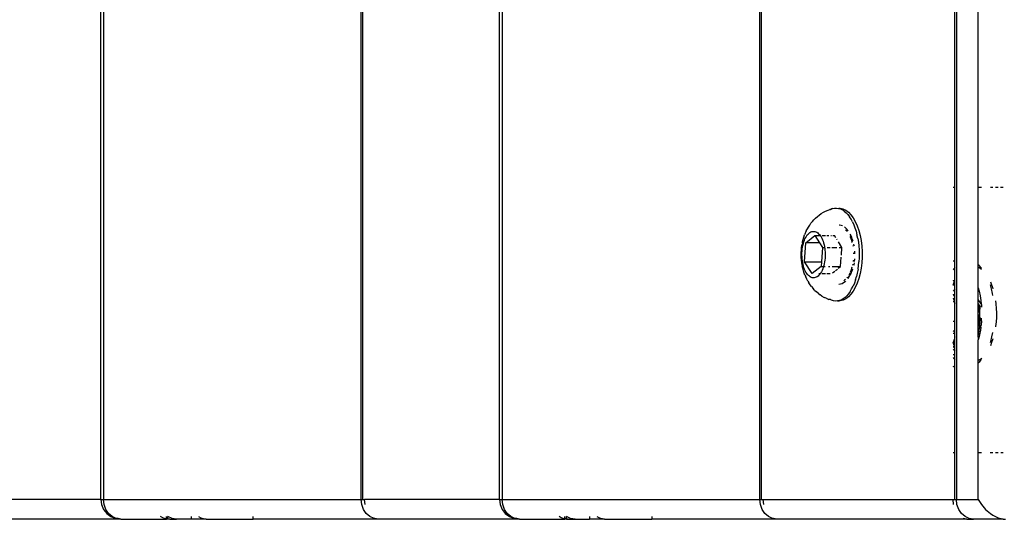
# Model space of a CAD drawing. Units: inches. Extents: x -66 to 624, y -39 to 471.
# Drawn here: x 195 to 210, y 111 to 119 of the extents above; entities that cross this region are included whole.
import ezdxf

# ---------------------------------------------------------------- set-up
doc = ezdxf.new("R2010")
doc.units = ezdxf.units.IN
doc.header["$MEASUREMENT"] = 0
doc.layers.add('VP-EQ', color=7, linetype='Continuous', true_color=0x8a3492)

# ---------------------------------------------------------------- blocks, each defined once
blk = doc.blocks.new('RB1205-2D')
at = {"color": 7}
for p, q in [((-29.34, 73.124), (-29.34, 75.155)), ((-29.64, 72.824), (-29.64, 74.946)), ((-29.418, 73.114), (-29.49, 73.084)), ((-29.34, 73.124), (-29.418, 73.114)), ((-29.34, 73.124), (110.06, 73.124)), ((-29.34, 73.124), (-29.34, 73.084)), ((-29.6, 72.974), (-29.63, 72.902)), ((-29.63, 72.892), (-29.6, 72.954)), ((-29.552, 73.037), (-29.6, 72.974)), ((-29.6, 72.954), (-29.552, 73.008)), ((-29.49, 73.084), (-29.552, 73.037)), ((-29.552, 73.008), (-29.49, 73.049)), ((-29.49, 73.049), (-29.418, 73.075)), ((-29.418, 73.075), (-29.34, 73.084)), ((110.06, 73.084), (-29.34, 73.084)), ((-29.34, 73.084), (-29.34, 69.204)), ((-29.64, 72.824), (-29.63, 72.863)), ((-29.64, 72.824), (-29.638, 72.138)), ((-29.63, 72.902), (-29.63, 72.892)), ((-29.63, 72.863), (-29.63, 72.892)), ((-29.617, 72.193), (-29.6, 72.226)), ((-29.64, 72.116), (-29.638, 72.138)), ((-29.64, 72.088), (-29.635, 72.116)), ((-29.64, 72.116), (-29.635, 72.116)), ((-29.64, 72.088), (-29.64, 72.116)), ((-29.64, 72.088), (-29.64, 71.985)), ((-29.638, 72.138), (-29.63, 72.164)), ((-29.638, 72.138), (-29.631, 72.138)), ((-29.635, 72.116), (-29.631, 72.138)), ((-29.635, 72.116), (-29.6, 72.115)), ((-29.631, 72.138), (-29.63, 72.142)), ((-29.631, 72.138), (-29.6, 72.138)), ((-29.63, 72.164), (-29.617, 72.193)), ((-29.63, 72.052), (-29.6, 72.115)), ((-29.64, 71.985), (-29.63, 72.052)), ((-29.64, 71.766), (-29.64, 71.985)), ((-29.6, 71.766), (-29.64, 71.766)), ((-29.638, 71.541), (-29.64, 71.766)), ((-29.617, 71.617), (-29.63, 71.578)), ((-29.6, 71.656), (-29.617, 71.617)), ((-29.638, 71.541), (-29.64, 71.506)), ((-29.64, 71.506), (-29.64, 70.829)), ((-29.63, 71.578), (-29.638, 71.541)), ((-29.64, 70.829), (-29.6, 70.829)), ((-29.64, 68.944), (-29.64, 70.829)), ((-29.6, 69.074), (-29.552, 69.128)), ((-29.552, 69.128), (-29.49, 69.169)), ((-29.49, 69.169), (-29.418, 69.195)), ((-29.418, 69.195), (-29.34, 69.204)), ((-29.418, 69.145), (-29.34, 69.153)), ((-29.34, 69.204), (110.06, 69.204)), ((-29.34, 69.204), (-29.34, 69.181)), ((-29.34, 69.181), (-29.34, 69.153)), ((-29.34, 69.181), (110.06, 69.181)), ((-29.34, 67.122), (-29.34, 69.153)), ((-29.64, 68.944), (-29.63, 68.998)), ((-29.63, 69.011), (-29.6, 69.074)), ((-29.63, 68.998), (-29.63, 69.011)), ((-29.64, 66.822), (-29.64, 68.944)), ((-29.552, 67.034), (-29.6, 66.972)), ((-29.49, 67.082), (-29.552, 67.034)), ((-29.552, 67.006), (-29.49, 67.047)), ((-29.418, 67.112), (-29.49, 67.082)), ((-29.49, 67.047), (-29.418, 67.073)), ((-29.34, 67.122), (-29.418, 67.112)), ((-29.418, 67.073), (-29.34, 67.082)), ((-29.34, 67.122), (110.06, 67.122)), ((-29.34, 67.122), (-29.34, 67.082)), ((110.06, 67.082), (-29.34, 67.082)), ((-29.34, 67.082), (-29.34, 63.202)), ((-29.6, 66.972), (-29.63, 66.9)), ((-29.63, 66.89), (-29.6, 66.952)), ((-29.63, 66.9), (-29.63, 66.89)), ((-29.63, 66.861), (-29.63, 66.89)), ((-29.6, 66.952), (-29.552, 67.006)), ((-29.64, 66.822), (-29.63, 66.861)), ((-29.64, 66.822), (-29.638, 66.136)), ((-29.64, 66.114), (-29.638, 66.136)), ((-29.638, 66.136), (-29.63, 66.161)), ((-29.638, 66.136), (-29.631, 66.136)), ((-29.635, 66.114), (-29.631, 66.136)), ((-29.631, 66.136), (-29.63, 66.14)), ((-29.63, 66.161), (-29.617, 66.191)), ((-29.63, 66.14), (-29.6, 66.136)), ((-29.617, 66.191), (-29.6, 66.224)), ((-29.64, 66.114), (-29.635, 66.114)), ((-29.64, 66.086), (-29.635, 66.114)), ((-29.64, 66.114), (-29.64, 66.086)), ((-29.64, 66.086), (-29.64, 65.983)), ((-29.64, 65.983), (-29.63, 66.05)), ((-29.64, 65.983), (-29.64, 65.764)), ((-29.635, 66.114), (-29.6, 66.114)), ((-29.63, 66.05), (-29.6, 66.114)), ((-29.6, 65.764), (-29.64, 65.764)), ((-29.638, 65.539), (-29.64, 65.764)), ((-29.638, 65.539), (-29.64, 65.504)), ((-29.63, 65.576), (-29.638, 65.539)), ((-29.617, 65.615), (-29.63, 65.576)), ((-29.6, 65.654), (-29.617, 65.615)), ((-29.64, 65.504), (-29.64, 64.827)), ((-29.6, 64.827), (-29.64, 64.827)), ((-29.64, 62.942), (-29.64, 64.827)), ((-29.552, 63.126), (-29.49, 63.167)), ((-29.49, 63.167), (-29.418, 63.193)), ((-29.418, 63.193), (-29.34, 63.202)), ((-29.34, 63.202), (110.06, 63.202)), ((-29.34, 63.202), (-29.34, 63.178)), ((-29.34, 63.178), (-29.34, 63.15)), ((-29.34, 63.178), (110.06, 63.178)), ((-29.63, 63.009), (-29.6, 63.072)), ((-29.6, 63.072), (-29.552, 63.126)), ((-29.418, 63.143), (-29.34, 63.15)), ((-29.34, 63.15), (-29.34, 60.292)), ((-29.64, 62.942), (-29.63, 62.996)), ((-29.64, 60.084), (-29.64, 62.942)), ((-29.63, 62.996), (-29.63, 63.009)), ((-25.772, 62.571), (-25.735, 62.575)), ((-25.735, 62.575), (-25.698, 62.577)), ((-25.698, 62.577), (-25.661, 62.579)), ((-25.661, 62.579), (-25.623, 62.578)), ((-25.623, 62.578), (-25.586, 62.576)), ((-25.586, 62.576), (-25.549, 62.572)), ((-25.549, 62.572), (-25.513, 62.567)), ((-26.135, 62.423), (-26.109, 62.443)), ((-26.109, 62.443), (-26.08, 62.461)), ((-26.052, 62.479), (-26.08, 62.461)), ((-26.052, 62.479), (-26.022, 62.495)), ((-26.022, 62.495), (-25.989, 62.51)), ((-26.001, 62.411), (-25.997, 62.426)), ((-25.997, 62.426), (-25.99, 62.441)), ((-25.99, 62.441), (-25.98, 62.455)), ((-25.964, 62.521), (-25.989, 62.51)), ((-25.98, 62.455), (-25.968, 62.468)), ((-25.968, 62.468), (-25.954, 62.481)), ((-25.964, 62.521), (-25.931, 62.533)), ((-25.954, 62.481), (-25.938, 62.494)), ((-25.939, 62.412), (-25.762, 62.526)), ((-25.938, 62.494), (-25.92, 62.506)), ((-25.931, 62.533), (-25.896, 62.544)), ((-25.92, 62.506), (-25.9, 62.517)), ((-25.9, 62.517), (-25.878, 62.527)), ((-25.896, 62.544), (-25.86, 62.554)), ((-25.878, 62.527), (-25.854, 62.536)), ((-25.86, 62.554), (-25.822, 62.562)), ((-25.854, 62.536), (-25.829, 62.544)), ((-25.829, 62.544), (-25.803, 62.55)), ((-25.807, 62.565), (-25.822, 62.562)), ((-25.807, 62.565), (-25.772, 62.571)), ((-25.803, 62.55), (-25.775, 62.556)), ((-25.775, 62.556), (-25.747, 62.561)), ((-25.762, 62.526), (-25.476, 62.506)), ((-25.762, 62.526), (-25.762, 62.274)), ((-25.747, 62.561), (-25.718, 62.564)), ((-25.718, 62.564), (-25.689, 62.566)), ((-25.689, 62.566), (-25.659, 62.567)), ((-25.659, 62.567), (-25.629, 62.567)), ((-25.629, 62.567), (-25.6, 62.565)), ((-25.6, 62.565), (-25.571, 62.562)), ((-25.571, 62.562), (-25.542, 62.558)), ((-25.542, 62.558), (-25.515, 62.553)), ((-25.515, 62.553), (-25.488, 62.546)), ((-25.513, 62.567), (-25.5, 62.565)), ((-25.478, 62.561), (-25.5, 62.565)), ((-25.488, 62.546), (-25.462, 62.539)), ((-25.478, 62.561), (-25.461, 62.557)), ((-25.476, 62.506), (-25.367, 62.372)), ((-25.476, 62.303), (-25.476, 62.506)), ((-25.462, 62.539), (-25.438, 62.53)), ((-25.461, 62.557), (-25.424, 62.548)), ((-25.438, 62.53), (-25.415, 62.521)), ((-25.424, 62.548), (-25.389, 62.538)), ((-25.415, 62.521), (-25.394, 62.51)), ((-25.394, 62.51), (-25.375, 62.499)), ((-25.389, 62.538), (-25.356, 62.526)), ((-25.375, 62.499), (-25.358, 62.487)), ((-25.358, 62.487), (-25.343, 62.474)), ((-25.297, 62.501), (-25.356, 62.526)), ((-25.343, 62.474), (-25.331, 62.46)), ((-25.331, 62.46), (-25.32, 62.446)), ((-25.32, 62.446), (-25.312, 62.432)), ((-25.312, 62.432), (-25.307, 62.417)), ((-25.297, 62.501), (-25.266, 62.485)), ((-25.266, 62.485), (-25.238, 62.468)), ((-25.238, 62.468), (-25.208, 62.45)), ((-25.208, 62.45), (-25.181, 62.431)), ((-25.181, 62.431), (-25.153, 62.408)), ((-26.277, 62.266), (-26.259, 62.292)), ((-26.235, 62.324), (-26.259, 62.292)), ((-26.235, 62.324), (-26.214, 62.348)), ((-26.188, 62.377), (-26.214, 62.348)), ((-26.188, 62.377), (-26.164, 62.399)), ((-26.135, 62.423), (-26.164, 62.399)), ((-26.003, 62.397), (-26.001, 62.411)), ((-26.003, 62.382), (-26.003, 62.397)), ((-26, 62.367), (-26.003, 62.382)), ((-25.994, 62.352), (-26, 62.367)), ((-25.986, 62.338), (-25.994, 62.352)), ((-25.976, 62.324), (-25.986, 62.338)), ((-25.963, 62.311), (-25.976, 62.324)), ((-25.948, 62.298), (-25.963, 62.311)), ((-25.939, 62.292), (-25.948, 62.298)), ((-25.831, 62.278), (-25.939, 62.412)), ((-25.939, 62.313), (-25.939, 62.292)), ((-25.931, 62.286), (-25.939, 62.292)), ((-25.939, 62.292), (-25.939, 62.279)), ((-25.912, 62.274), (-25.931, 62.286)), ((-25.762, 62.274), (-25.831, 62.278)), ((-25.831, 62.278), (-25.831, 62.242)), ((-25.476, 62.303), (-25.545, 62.258)), ((-25.367, 62.372), (-25.476, 62.303)), ((-25.387, 62.279), (-25.407, 62.268)), ((-25.368, 62.291), (-25.387, 62.279)), ((-25.367, 62.372), (-25.368, 62.291)), ((-25.352, 62.303), (-25.368, 62.291)), ((-25.338, 62.316), (-25.352, 62.303)), ((-25.326, 62.33), (-25.338, 62.316)), ((-25.317, 62.344), (-25.326, 62.33)), ((-25.31, 62.358), (-25.317, 62.344)), ((-25.305, 62.373), (-25.31, 62.358)), ((-25.307, 62.417), (-25.304, 62.403)), ((-25.303, 62.388), (-25.305, 62.373)), ((-25.304, 62.403), (-25.303, 62.388)), ((-25.153, 62.408), (-25.128, 62.386)), ((-25.128, 62.386), (-25.106, 62.363)), ((-25.106, 62.363), (-25.079, 62.334)), ((-25.079, 62.334), (-25.06, 62.309)), ((-25.06, 62.309), (-25.036, 62.276)), ((-25.036, 62.276), (-25.016, 62.241)), ((-26.34, 62.122), (-26.337, 62.134)), ((-26.337, 62.134), (-26.332, 62.139)), ((-26.332, 62.139), (-26.328, 62.163)), ((-26.311, 62.202), (-26.328, 62.163)), ((-26.311, 62.202), (-26.297, 62.23)), ((-26.277, 62.266), (-26.297, 62.23)), ((-25.939, 62.263), (-25.939, 62.212)), ((-25.939, 62.19), (-25.939, 62.14)), ((-25.891, 62.264), (-25.912, 62.274)), ((-25.868, 62.254), (-25.891, 62.264)), ((-25.844, 62.246), (-25.868, 62.254)), ((-25.831, 62.242), (-25.844, 62.246)), ((-25.819, 62.238), (-25.831, 62.242)), ((-25.831, 62.242), (-25.831, 62.218)), ((-25.831, 62.165), (-25.831, 62.149)), ((-25.792, 62.231), (-25.819, 62.238)), ((-25.764, 62.226), (-25.792, 62.231)), ((-25.736, 62.222), (-25.764, 62.226)), ((-25.545, 62.258), (-25.762, 62.274)), ((-25.706, 62.219), (-25.736, 62.222)), ((-25.677, 62.218), (-25.706, 62.219)), ((-25.647, 62.217), (-25.677, 62.218)), ((-25.618, 62.218), (-25.647, 62.217)), ((-25.588, 62.22), (-25.618, 62.218)), ((-25.559, 62.224), (-25.588, 62.22)), ((-25.545, 62.226), (-25.559, 62.224)), ((-25.545, 62.258), (-25.545, 62.226)), ((-25.531, 62.228), (-25.545, 62.226)), ((-25.545, 62.186), (-25.545, 62.144)), ((-25.504, 62.234), (-25.531, 62.228)), ((-25.477, 62.241), (-25.504, 62.234)), ((-25.452, 62.249), (-25.477, 62.241)), ((-25.429, 62.258), (-25.452, 62.249)), ((-25.407, 62.268), (-25.429, 62.258)), ((-25.367, 62.262), (-25.367, 62.212)), ((-25.367, 62.19), (-25.367, 62.161)), ((-25.367, 62.133), (-25.367, 62.122)), ((-25.016, 62.241), (-25, 62.213)), ((-25, 62.213), (-24.984, 62.174)), ((-24.984, 62.174), (-24.973, 62.146)), ((-24.974, 62.139), (-24.973, 62.146)), ((-24.974, 62.139), (-24.972, 62.134)), ((-24.96, 62.105), (-24.972, 62.134)), ((-26.353, 62.063), (-26.349, 62.093)), ((-26.352, 62.034), (-26.353, 62.063)), ((-26.346, 62.004), (-26.352, 62.034)), ((-26.352, 62.034), (-26.352, 62.008)), ((-26.352, 61.989), (-26.352, 62.008)), ((-26.341, 61.947), (-26.352, 61.989)), ((-26.349, 62.093), (-26.34, 62.122)), ((-26.346, 62.004), (-26.335, 61.975)), ((-26.1, 61.987), (-26.103, 62.01)), ((-26.093, 61.963), (-26.1, 61.987)), ((-25.93, 62.107), (-25.903, 62.073)), ((-25.892, 62.06), (-25.872, 62.034)), ((-25.86, 62.02), (-25.831, 61.984)), ((-25.831, 62.11), (-25.831, 61.984)), ((-25.831, 61.984), (-25.692, 61.974)), ((-25.545, 62.119), (-25.545, 62.043)), ((-25.545, 61.964), (-25.463, 62.016)), ((-25.545, 62.005), (-25.545, 61.964)), ((-25.43, 62.037), (-25.42, 62.044)), ((-25.402, 62.056), (-25.367, 62.078)), ((-25.367, 62.103), (-25.367, 62.078)), ((-25.204, 62), (-25.209, 61.976)), ((-25.204, 62.008), (-25.204, 62)), ((-24.966, 61.987), (-24.98, 61.958)), ((-24.957, 62.016), (-24.966, 61.987)), ((-24.954, 61.991), (-24.964, 61.949)), ((-24.96, 62.105), (-24.954, 62.075)), ((-24.953, 62.046), (-24.957, 62.016)), ((-24.957, 62.016), (-24.954, 62.008)), ((-24.954, 62.075), (-24.953, 62.046)), ((-24.954, 62.008), (-24.954, 61.991)), ((-26.321, 61.906), (-26.341, 61.947)), ((-26.319, 61.946), (-26.335, 61.975)), ((-26.291, 61.867), (-26.321, 61.906)), ((-26.298, 61.918), (-26.319, 61.946)), ((-26.298, 61.918), (-26.273, 61.892)), ((-26.251, 61.829), (-26.291, 61.867)), ((-26.243, 61.866), (-26.273, 61.892)), ((-26.209, 61.842), (-26.243, 61.866)), ((-26.209, 61.842), (-26.171, 61.819)), ((-26.08, 61.94), (-26.093, 61.963)), ((-26.062, 61.917), (-26.08, 61.94)), ((-26.055, 61.91), (-26.062, 61.917)), ((-26.039, 61.925), (-26.046, 61.938)), ((-26.028, 61.911), (-26.039, 61.925)), ((-25.997, 61.866), (-26.014, 61.876)), ((-25.993, 61.88), (-26.01, 61.893)), ((-26.01, 61.878), (-25.997, 61.866)), ((-25.997, 61.866), (-25.984, 61.856)), ((-25.979, 61.856), (-25.984, 61.856)), ((-25.979, 61.856), (-25.975, 61.849)), ((-25.969, 61.846), (-25.946, 61.832)), ((-25.948, 61.841), (-25.968, 61.851)), ((-25.957, 61.857), (-25.966, 61.863)), ((-25.932, 61.845), (-25.957, 61.857)), ((-25.911, 61.827), (-25.948, 61.841)), ((-25.946, 61.832), (-25.92, 61.819)), ((-25.929, 61.844), (-25.932, 61.845)), ((-25.896, 61.831), (-25.917, 61.839)), ((-25.868, 61.822), (-25.896, 61.831)), ((-25.664, 61.972), (-25.545, 61.964)), ((-25.396, 61.836), (-25.427, 61.826)), ((-25.374, 61.835), (-25.413, 61.821)), ((-25.39, 61.839), (-25.396, 61.836)), ((-25.381, 61.843), (-25.39, 61.839)), ((-25.371, 61.836), (-25.374, 61.835)), ((-25.373, 61.825), (-25.348, 61.839)), ((-25.292, 61.896), (-25.307, 61.884)), ((-25.277, 61.887), (-25.294, 61.876)), ((-25.287, 61.901), (-25.292, 61.896)), ((-25.285, 61.904), (-25.287, 61.901)), ((-25.279, 61.911), (-25.285, 61.904)), ((-25.253, 61.908), (-25.277, 61.887)), ((-25.236, 61.927), (-25.253, 61.908)), ((-25.209, 61.976), (-25.217, 61.956)), ((-25.12, 61.828), (-25.083, 61.851)), ((-25.053, 61.831), (-25.101, 61.796)), ((-25.051, 61.876), (-25.083, 61.851)), ((-25.014, 61.868), (-25.053, 61.831)), ((-25.023, 61.902), (-25.051, 61.876)), ((-24.999, 61.93), (-25.023, 61.902)), ((-24.984, 61.908), (-25.014, 61.868)), ((-24.999, 61.93), (-24.98, 61.958)), ((-24.964, 61.949), (-24.984, 61.908)), ((-26.203, 61.795), (-26.251, 61.829)), ((-26.147, 61.763), (-26.203, 61.795)), ((-26.171, 61.819), (-26.129, 61.798)), ((-26.084, 61.735), (-26.147, 61.763)), ((-26.084, 61.778), (-26.129, 61.798)), ((-26.035, 61.761), (-26.084, 61.778)), ((-26.014, 61.711), (-26.084, 61.735)), ((-26.035, 61.761), (-25.984, 61.746)), ((-25.939, 61.692), (-26.014, 61.711)), ((-25.931, 61.733), (-25.984, 61.746)), ((-25.86, 61.677), (-25.939, 61.692)), ((-25.875, 61.722), (-25.931, 61.733)), ((-25.87, 61.814), (-25.911, 61.827)), ((-25.906, 61.813), (-25.882, 61.804)), ((-25.882, 61.804), (-25.868, 61.799)), ((-25.875, 61.722), (-25.818, 61.714)), ((-25.866, 61.813), (-25.87, 61.814)), ((-25.858, 61.819), (-25.865, 61.821)), ((-25.844, 61.816), (-25.858, 61.819)), ((-25.818, 61.714), (-25.76, 61.708)), ((-25.813, 61.785), (-25.807, 61.783)), ((-25.799, 61.799), (-25.812, 61.801)), ((-25.808, 61.808), (-25.811, 61.808)), ((-25.807, 61.783), (-25.779, 61.778)), ((-25.701, 61.705), (-25.76, 61.708)), ((-25.757, 61.775), (-25.726, 61.771)), ((-25.748, 61.798), (-25.756, 61.799)), ((-25.739, 61.79), (-25.756, 61.792)), ((-25.726, 61.771), (-25.718, 61.771)), ((-25.641, 61.704), (-25.701, 61.705)), ((-25.641, 61.768), (-25.604, 61.769)), ((-25.582, 61.706), (-25.641, 61.704)), ((-25.631, 61.793), (-25.64, 61.793)), ((-25.624, 61.787), (-25.64, 61.786)), ((-25.523, 61.71), (-25.582, 61.706)), ((-25.523, 61.803), (-25.528, 61.803)), ((-25.514, 61.797), (-25.528, 61.795)), ((-25.527, 61.778), (-25.516, 61.78)), ((-25.465, 61.717), (-25.523, 61.71)), ((-25.516, 61.78), (-25.496, 61.784)), ((-25.466, 61.815), (-25.472, 61.813)), ((-25.427, 61.826), (-25.466, 61.815)), ((-25.409, 61.726), (-25.465, 61.717)), ((-25.455, 61.809), (-25.463, 61.807)), ((-25.419, 61.819), (-25.455, 61.809)), ((-25.447, 61.797), (-25.44, 61.799)), ((-25.364, 61.692), (-25.443, 61.677)), ((-25.44, 61.799), (-25.417, 61.807)), ((-25.409, 61.726), (-25.354, 61.738)), ((-25.402, 61.812), (-25.373, 61.825)), ((-25.29, 61.712), (-25.364, 61.692)), ((-25.301, 61.752), (-25.354, 61.738)), ((-25.251, 61.768), (-25.301, 61.752)), ((-25.22, 61.736), (-25.29, 61.712)), ((-25.204, 61.786), (-25.251, 61.768)), ((-25.157, 61.764), (-25.22, 61.736)), ((-25.16, 61.806), (-25.204, 61.786)), ((-25.16, 61.806), (-25.12, 61.828)), ((-25.101, 61.796), (-25.157, 61.764)), ((-25.778, 61.667), (-25.86, 61.677)), ((-25.694, 61.662), (-25.778, 61.667)), ((-25.609, 61.662), (-25.694, 61.662)), ((-25.525, 61.667), (-25.609, 61.662)), ((-25.443, 61.677), (-25.525, 61.667)), ((-29.552, 60.165), (-29.49, 60.206)), ((-29.49, 60.206), (-29.418, 60.232)), ((-29.418, 60.285), (-29.34, 60.292)), ((-29.418, 60.232), (-29.34, 60.241)), ((-29.34, 60.292), (-29.34, 60.264)), ((-29.34, 60.264), (-29.34, 60.241)), ((-29.34, 60.264), (-28.64, 60.264)), ((110.06, 60.241), (-29.34, 60.241)), ((-29.34, 60.241), (-29.34, 59.912)), ((-28.64, 60.264), (-28.64, 60.292)), ((-28.64, 60.264), (-27.344, 60.264)), ((-27.344, 60.264), (-27.343, 60.282)), ((-27.344, 60.264), (-27.238, 60.264)), ((-27.343, 60.282), (-27.341, 60.292)), ((-27.218, 60.281), (-27.238, 60.264)), ((-27.238, 60.264), (-27.165, 60.264)), ((-27.203, 60.292), (-27.218, 60.281)), ((-27.165, 60.264), (-27.165, 60.292)), ((-27.165, 60.264), (-27.107, 60.264)), ((-27.077, 60.292), (-27.107, 60.264)), ((-27.107, 60.264), (-27.042, 60.264)), ((-27.045, 60.292), (-27.042, 60.264)), ((-27.042, 60.264), (-27.04, 60.292)), ((-27.042, 60.264), (-27.023, 60.273)), ((-27.042, 60.264), (-26.894, 60.264)), ((-27.023, 60.273), (-26.975, 60.292)), ((-26.932, 60.274), (-26.975, 60.292)), ((-26.894, 60.264), (-26.932, 60.274)), ((-26.894, 60.264), (-26.836, 60.264)), ((-26.836, 60.292), (-26.836, 60.264)), ((-26.836, 60.264), (-26.787, 60.264)), ((-26.81, 60.292), (-26.787, 60.264)), ((-26.787, 60.264), (-26.655, 60.264)), ((-26.655, 60.292), (-26.655, 60.264)), ((-26.655, 60.264), (-26.389, 60.264)), ((-26.363, 60.27), (-26.389, 60.264)), ((-26.389, 60.264), (-26.363, 60.264)), ((-26.363, 60.27), (-26.363, 60.292)), ((-26.349, 60.274), (-26.363, 60.27)), ((-26.363, 60.264), (-26.363, 60.27)), ((-26.363, 60.264), (-26.283, 60.264)), ((-26.305, 60.292), (-26.349, 60.274)), ((-26.283, 60.264), (-26.253, 60.283)), ((-26.283, 60.264), (-26.253, 60.264)), ((-26.253, 60.283), (-26.26, 60.292)), ((-26.253, 60.283), (-26.253, 60.264)), ((-26.253, 60.264), (-26.174, 60.264)), ((-26.174, 60.264), (-26.204, 60.292)), ((-26.174, 60.264), (-26.115, 60.264)), ((-26.115, 60.264), (-26.115, 60.292)), ((-26.115, 60.292), (-26.085, 60.281)), ((-26.115, 60.264), (-26.047, 60.264)), ((-26.085, 60.281), (-26.047, 60.264)), ((-26.049, 60.292), (-26.045, 60.273)), ((-26.045, 60.273), (-26.047, 60.264)), ((-26.047, 60.264), (-25.85, 60.264)), ((-26.045, 60.292), (-26.045, 60.273)), ((-25.85, 60.264), (-25.885, 60.292)), ((-25.85, 60.264), (-25.745, 60.264)), ((-25.747, 60.292), (-25.745, 60.264)), ((-25.745, 60.264), (-24.64, 60.263)), ((-24.64, 60.292), (-24.64, 60.263)), ((-24.64, 60.263), (-21.84, 60.264)), ((-29.64, 60.084), (-29.63, 60.138)), ((-29.64, 60.084), (-29.64, 59.981)), ((-29.63, 60.048), (-29.6, 60.111)), ((-29.6, 60.111), (-29.552, 60.165)), ((-29.64, 59.981), (-29.63, 60.048)), ((-29.638, 59.537), (-29.64, 59.981)), ((-29.34, 59.912), (-29.418, 59.864)), ((-29.34, 59.912), (-28.64, 59.912)), ((-28.64, 59.864), (-28.64, 59.912)), ((-28.64, 59.912), (-27.282, 59.912)), ((-27.282, 59.912), (-27.261, 59.887)), ((-27.282, 59.912), (-27.247, 59.912)), ((-27.242, 59.902), (-27.247, 59.912)), ((-27.247, 59.912), (-26.935, 59.912)), ((-27.221, 59.87), (-27.242, 59.902)), ((-26.927, 59.909), (-26.935, 59.912)), ((-26.927, 59.909), (-26.871, 59.912)), ((-26.86, 59.893), (-26.927, 59.909)), ((-26.871, 59.912), (-26.841, 59.904)), ((-26.871, 59.912), (-26.774, 59.912)), ((-26.841, 59.904), (-26.758, 59.891)), ((-26.774, 59.912), (-26.758, 59.891)), ((-26.774, 59.912), (-26.73, 59.912)), ((-26.726, 59.906), (-26.736, 59.888)), ((-26.726, 59.906), (-26.73, 59.912)), ((-26.73, 59.912), (-26.726, 59.912)), ((-26.726, 59.912), (-26.726, 59.906)), ((-26.726, 59.912), (-26.434, 59.912)), ((-26.518, 59.892), (-26.726, 59.906)), ((-26.518, 59.892), (-26.439, 59.904)), ((-26.439, 59.904), (-26.434, 59.905)), ((-26.394, 59.912), (-26.434, 59.886)), ((-26.434, 59.905), (-26.409, 59.912)), ((-26.434, 59.912), (-26.434, 59.905)), ((-26.434, 59.912), (-26.409, 59.912)), ((-26.434, 59.905), (-26.434, 59.886)), ((-26.409, 59.912), (-26.394, 59.912)), ((-26.397, 59.868), (-26.328, 59.912)), ((-26.394, 59.912), (-26.328, 59.912)), ((-26.328, 59.912), (-26.154, 59.912)), ((-26.154, 59.912), (-26.205, 59.898)), ((-26.154, 59.912), (-25.842, 59.912)), ((-25.842, 59.912), (-25.86, 59.882)), ((-25.842, 59.912), (-25.807, 59.912)), ((-25.817, 59.899), (-25.807, 59.912)), ((-25.807, 59.912), (-24.64, 59.912)), ((-24.64, 59.912), (-24.64, 59.864)), ((-24.64, 59.912), (-21.84, 59.912)), ((-29.49, 59.802), (-29.552, 59.729)), ((-29.418, 59.864), (-29.49, 59.802)), ((-27.261, 59.887), (-27.235, 59.864)), ((-27.215, 59.864), (-27.221, 59.87)), ((-26.79, 59.88), (-26.86, 59.893)), ((-26.744, 59.873), (-26.79, 59.88)), ((-26.758, 59.891), (-26.743, 59.889)), ((-26.758, 59.891), (-26.744, 59.873)), ((-26.736, 59.888), (-26.744, 59.873)), ((-26.744, 59.873), (-26.717, 59.87)), ((-26.743, 59.889), (-26.736, 59.888)), ((-26.736, 59.888), (-26.64, 59.884)), ((-26.649, 59.864), (-26.717, 59.87)), ((-26.649, 59.864), (-26.61, 59.864)), ((-26.64, 59.884), (-26.538, 59.889)), ((-26.538, 59.889), (-26.518, 59.892)), ((-26.434, 59.886), (-26.518, 59.892)), ((-26.427, 59.864), (-26.445, 59.864)), ((-26.434, 59.886), (-26.427, 59.864)), ((-26.419, 59.865), (-26.427, 59.864)), ((-26.403, 59.864), (-26.419, 59.865)), ((-26.403, 59.864), (-26.397, 59.868)), ((-26.346, 59.873), (-26.397, 59.868)), ((-26.274, 59.884), (-26.346, 59.873)), ((-26.205, 59.898), (-26.274, 59.884)), ((-25.86, 59.882), (-25.874, 59.864)), ((-25.854, 59.864), (-25.851, 59.866)), ((-25.851, 59.866), (-25.817, 59.899)), ((-29.617, 59.613), (-29.63, 59.574)), ((-29.6, 59.652), (-29.617, 59.613)), ((-29.578, 59.691), (-29.6, 59.652)), ((-29.552, 59.729), (-29.578, 59.691)), ((-28.64, 59.691), (-28.64, 59.73)), ((-28.64, 59.613), (-28.64, 59.652)), ((-26.977, 59.71), (-27.025, 59.729)), ((-26.977, 59.729), (-26.96, 59.724)), ((-26.921, 59.691), (-26.977, 59.71)), ((-26.96, 59.724), (-26.894, 59.706)), ((-26.894, 59.706), (-26.825, 59.691)), ((-26.734, 59.651), (-26.74, 59.652)), ((-26.668, 59.643), (-26.734, 59.651)), ((-26.6, 59.639), (-26.668, 59.643)), ((-26.532, 59.638), (-26.6, 59.639)), ((-26.465, 59.64), (-26.532, 59.638)), ((-26.397, 59.646), (-26.465, 59.64)), ((-26.35, 59.652), (-26.397, 59.646)), ((-26.267, 59.691), (-26.239, 59.696)), ((-26.239, 59.696), (-26.171, 59.712)), ((-26.171, 59.712), (-26.111, 59.729)), ((-26.148, 59.697), (-26.169, 59.691)), ((-26.093, 59.717), (-26.148, 59.697)), ((-26.065, 59.729), (-26.093, 59.717)), ((-24.64, 59.729), (-24.64, 59.691)), ((-24.64, 59.652), (-24.64, 59.613)), ((-29.638, 59.537), (-29.64, 59.502)), ((-29.63, 59.574), (-29.638, 59.537)), ((-28.64, 59.537), (-28.64, 59.574)), ((-24.64, 59.575), (-24.64, 59.537))]:
    blk.add_line(p, q, dxfattribs=at)

msp = doc.modelspace()

# ---------------------------------------------------------------- block references
at = {"layer": 'VP-EQ', "rotation": 90.00000000000001}
msp.add_blockref('RB1205-2D', (269.685, 140.919), dxfattribs=at)

doc.saveas('drawing.dxf')
